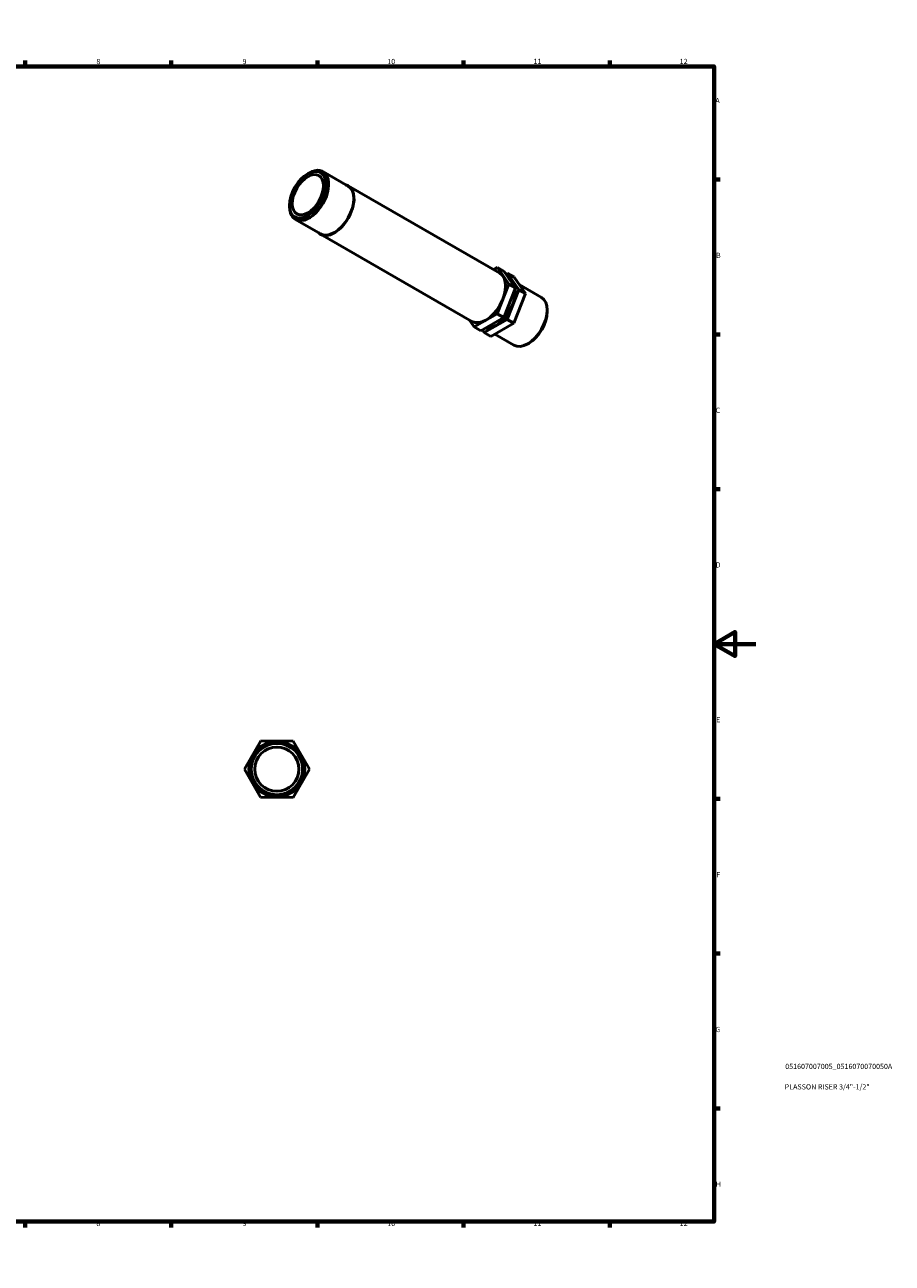
# Model space of a CAD drawing. Units: millimetres. Extents: x 0 to 906, y 0 to 594.
# Drawn here: x 490 to 906, y 0 to 594 of the extents above; entities that cross this region are included whole.
import ezdxf

# ---------------------------------------------------------------- set-up
doc = ezdxf.new("R2010")
doc.units = ezdxf.units.MM
for name, color, linetype, lineweight in [('Border (ISO)', 7, 'Continuous', 70), ('Title (ISO)', 7, 'Continuous', 50), ('Visible (ISO)', 7, 'Continuous', 50)]:
    doc.layers.add(name, color=color, linetype=linetype, lineweight=lineweight)
doc.styles.add('Note Text (ISO)', font='tahoma.ttf')

# ---------------------------------------------------------------- blocks, each defined once
blk = doc.blocks.new('Borders Default Border')
at = {"layer": 'Border (ISO)'}
for p, q in [((70.08, 574), (70.08, 576.9)), ((140.17, 574), (140.17, 576.9)), ((210.25, 574), (210.25, 576.9)), ((280.33, 574), (280.33, 576.9)), ((350.42, 574), (350.42, 576.9)), ((490.58, 574), (490.58, 576.9)), ((560.67, 574), (560.67, 576.9)), ((630.75, 574), (630.75, 576.9)), ((700.83, 574), (700.83, 576.9)), ((770.92, 574), (770.92, 576.9)), ((20, 519.75), (17.1, 519.75)), ((821, 519.75), (823.9, 519.75)), ((20, 445.5), (17.1, 445.5)), ((821, 445.5), (823.9, 445.5)), ((20, 371.25), (17.1, 371.25)), ((821, 371.25), (823.9, 371.25)), ((20, 222.75), (17.1, 222.75)), ((821, 222.75), (823.9, 222.75)), ((20, 148.5), (17.1, 148.5)), ((821, 148.5), (823.9, 148.5)), ((20, 74.25), (17.1, 74.25)), ((821, 74.25), (823.9, 74.25)), ((70.08, 20), (70.08, 17.1)), ((140.17, 20), (140.17, 17.1)), ((210.25, 20), (210.25, 17.1)), ((280.33, 20), (280.33, 17.1)), ((350.42, 20), (350.42, 17.1)), ((490.58, 20), (490.58, 17.1)), ((560.67, 20), (560.67, 17.1)), ((630.75, 20), (630.75, 17.1)), ((700.83, 20), (700.83, 17.1)), ((770.92, 20), (770.92, 17.1))]:
    blk.add_line(p, q, dxfattribs=at)
at = {"layer": 'Border (ISO)', "flags": 128}
for points in [[(420.5, 594), (420.5, 574), (414.73, 584), (426.27, 584), (420.5, 574)], [(20, 20), (20, 574), (821, 574), (821, 20), (20, 20)], [(0, 297), (20, 297), (10, 302.77), (10, 291.23), (20, 297)], [(841, 297), (821, 297), (831, 302.77), (831, 291.23), (821, 297)], [(420.5, 0), (420.5, 20), (414.73, 10), (426.27, 10), (420.5, 20)]]:
    blk.add_lwpolyline(points, dxfattribs=at)
at = {"layer": 'Border (ISO)', "color": 232, "true_color": 0xca0064, "char_height": 2.5, "attachment_point": 7, "style": 'Note Text (ISO)'}
for s, insert in [('1', (34.48, 574.4)), ('2', (104.37, 574.4)), ('3', (174.43, 574.35)), ('4', (244.42, 574.4)), ('5', (314.64, 574.35)), ('6', (384.66, 574.35)), ('7', (454.77, 574.4)), ('8', (524.81, 574.34)), ('9', (594.88, 574.35)), ('10', (664.29, 574.35)), ('11', (734.37, 574.4)), ('12', (804.46, 574.4)), ('A', (17.29, 555.62)), ('A', (821.59, 555.62)), ('B', (17.59, 481.38)), ('B', (821.89, 481.38)), ('C', (17.43, 407.08)), ('C', (821.73, 407.08)), ('D', (17.43, 332.88)), ('D', (821.73, 332.88)), ('E', (17.64, 258.63)), ('E', (821.94, 258.63)), ('F', (17.7, 184.38)), ('F', (822, 184.38)), ('G', (17.31, 110.08)), ('G', (821.61, 110.08)), ('H', (17.44, 35.88)), ('H', (821.74, 35.88)), ('1', (34.48, 17.1)), ('2', (104.37, 17.1)), ('3', (174.43, 17.05)), ('4', (244.42, 17.1)), ('5', (314.64, 17.05)), ('6', (384.66, 17.05)), ('7', (454.77, 17.1)), ('8', (524.81, 17.04)), ('9', (594.88, 17.05)), ('10', (664.29, 17.05)), ('11', (734.37, 17.1)), ('12', (804.46, 17.1))]:
    blk.add_mtext(s, dxfattribs=dict(at, insert=insert))
blk = doc.blocks.new('Title Blocks ISO')
at = {"layer": 'Title (ISO)', "color": 232, "true_color": 0xca0064, "style": 'Note Text (ISO)'}
for tag, p in [('PART_NUMBER_001', (34.08, 73.14)), ('DESCRIPTION_001', (33.84, 63.34))]:
    blk.add_attdef(tag, p, '', height=2.5, dxfattribs=at)

msp = doc.modelspace()

# ---------------------------------------------------------------- linework, layer by layer
at = {"layer": 'Visible (ISO)'}
for p, q in [((626.125, 522.535), (626.759, 522.903)), ((633.392, 523.572), (645.484, 516.609)), ((645.563, 516.746), (718.218, 474.907)), ((617.447, 507.465), (617.447, 506.732)), ((620.197, 500.659), (632.289, 493.696)), ((632.21, 493.559), (704.865, 451.719)), ((715.375, 476.544), (717.081, 477.521)), ((720.263, 475.689), (717.081, 477.521)), ((717.081, 477.521), (722.564, 469.623)), ((720.263, 475.689), (725.746, 467.791)), ((722.564, 469.623), (717.025, 455.415)), ((721.17, 474.381), (721.854, 474.773)), ((721.854, 474.773), (727.337, 466.875)), ((725.036, 472.94), (721.854, 474.773)), ((725.746, 467.791), (722.564, 469.623)), ((722.741, 472.12), (722.912, 472.021)), ((730.519, 465.042), (725.036, 472.94)), ((727.514, 469.371), (738.186, 463.226)), ((725.746, 467.791), (720.207, 453.583)), ((727.337, 466.875), (721.798, 452.667)), ((724.98, 450.834), (730.519, 465.042)), ((730.519, 465.042), (727.337, 466.875)), ((706.002, 449.105), (703.736, 452.37)), ((717.025, 455.415), (706.002, 449.105)), ((720.207, 453.583), (709.184, 447.273)), ((721.798, 452.667), (710.775, 446.357)), ((720.207, 453.583), (717.025, 455.415)), ((724.98, 450.834), (721.798, 452.667)), ((740.936, 456.42), (740.936, 457.152)), ((709.184, 447.273), (706.002, 449.105)), ((710.775, 446.357), (709.868, 447.664)), ((713.957, 444.524), (710.775, 446.357)), ((713.957, 444.524), (724.98, 450.834)), ((715.823, 445.592), (724.991, 440.312)), ((732.258, 441.35), (731.624, 440.982)), ((595.743, 237.015), (603.576, 250.492)), ((603.576, 250.492), (619.165, 250.447)), ((619.165, 250.447), (626.92, 236.924)), ((603.497, 223.492), (595.743, 237.015)), ((626.92, 236.924), (619.086, 223.447)), ((619.086, 223.447), (603.497, 223.492))]:
    msp.add_line(p, q, dxfattribs=at)
for radius in [13.379, 13.22, 12.32, 10.576]:
    msp.add_circle((611.331, 236.969), radius, dxfattribs=at)
for major_axis in [(6.148, 10.677), (5.278, 9.165)]:
    msp.add_ellipse((626.158, 512.482), major_axis=major_axis, ratio=0.5780931, dxfattribs=at)
for centre, major_axis, start_param, end_param in [((626.795, 512.116), (-6.597, -11.457), 5.4958534, 10.2121098), ((638.886, 505.152), (6.676, 11.594), 2.9875849, 6.4371931), ((638.886, 505.152), (6.597, 11.457), 3.1415927, 6.2831853), ((711.542, 463.313), (6.676, 11.594), 3.1415927, 6.2831853), ((716.315, 460.565), (6.597, 11.457), 5.7251273, 6.2831853), ((716.315, 460.565), (-6.597, -11.457), 0.2297427, 2.4896721), ((731.588, 451.769), (6.597, 11.457), 3.1415927, 6.2831853), ((732.224, 451.403), (6.148, 10.677), 3.9289245, 5.4958534)]:
    msp.add_ellipse(centre, major_axis=major_axis, ratio=0.5780931, start_param=start_param, end_param=end_param, dxfattribs=at)

# ---------------------------------------------------------------- block references
msp.add_blockref('Borders Default Border', (0, 0))
msp.add_blockref('Title Blocks ISO', (821, 20)).add_auto_attribs({'PART_NUMBER_001': '051607007005_0516070070050A', 'DESCRIPTION_001': 'PLASSON RISER 3/4"-1/2"'})

doc.saveas('drawing.dxf')
